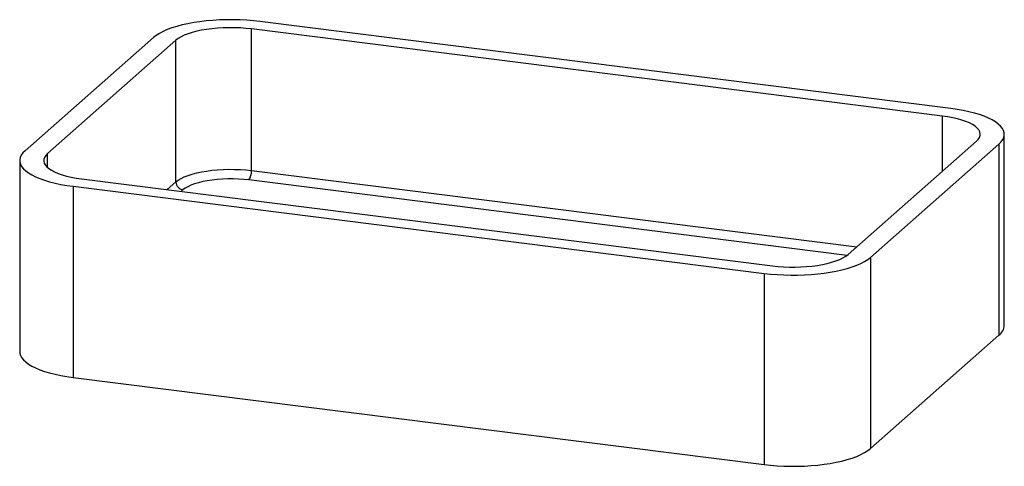
# Paper-space layout '_Dimetrisch' of a CAD drawing. Units: millimetres. Extents: x -328 to 328, y -85 to 212.
import ezdxf

# ---------------------------------------------------------------- set-up
doc = ezdxf.new("R2010")
doc.units = ezdxf.units.MM

psp = doc.layouts.new('_Dimetrisch')

# ---------------------------------------------------------------- linework, layer by layer
at = {"color": 7, "linetype": 'Continuous', "lineweight": 25}
for p, q in [((292.34, 153.17), (-167.89, 211.15)), ((286.68, 148.18), (-173.54, 206.16)), ((-173.54, 111.88), (-173.54, 206.16)), ((-238.78, 200.48), (-324.34, 125.02)), ((-223.81, 198.6), (-309.37, 123.14)), ((-223.81, 104.31), (-223.81, 198.6)), ((223.81, 55.96), (309.37, 131.42)), ((327.89, 8.74), (327.89, 136.02)), ((238.78, 54.08), (324.34, 129.53)), ((324.34, 129.53), (324.34, 2.26)), ((-327.89, 118.54), (-327.89, -8.74)), ((-286.68, 106.38), (173.54, 48.4)), ((-292.34, 101.39), (167.89, 43.41)), ((-292.34, 101.39), (-292.34, -25.89)), ((238.78, 54.08), (238.78, -73.2)), ((167.89, 43.41), (167.89, -83.87)), ((238.78, -73.2), (324.34, 2.26)), ((-292.34, -25.89), (167.89, -83.87))]:
    psp.add_line(p, q, dxfattribs=at)
at = {"color": 60, "linetype": 'Continuous', "lineweight": 25}
for p, q in [((286.68, 111.41), (286.68, 148.18)), ((-309.37, 113.95), (-309.37, 123.14)), ((-173.54, 111.88), (229.62, 61.08)), ((223.14, 55.41), (-175.31, 105.61)), ((-229.62, 99.19), (-223.81, 104.31)), ((-219.14, 99.01), (-220.27, 98.01))]:
    psp.add_line(p, q, dxfattribs=at)
at = {"color": 7, "linetype": 'Continuous', "lineweight": 25, "flags": 128}
for points in [[(-167.89, 211.15), (-172.2, 211.62), (-176.62, 211.98), (-181.11, 212.21), (-185.65, 212.32), (-190.19, 212.31), (-194.72, 212.17), (-199.19, 211.9), (-203.59, 211.51), (-207.87, 211.01), (-212.01, 210.38), (-215.99, 209.65), (-219.77, 208.81), (-223.32, 207.86), (-226.64, 206.82), (-229.68, 205.7), (-232.43, 204.49), (-234.88, 203.22), (-237, 201.87), (-238.78, 200.48)], [(-173.54, 206.16), (-177.19, 206.55), (-180.93, 206.82), (-184.73, 206.97), (-188.55, 206.99), (-192.37, 206.89), (-196.14, 206.66), (-199.82, 206.31), (-203.38, 205.85), (-206.78, 205.27), (-210, 204.58), (-213.01, 203.78), (-215.76, 202.9), (-218.24, 201.93), (-220.42, 200.88), (-222.29, 199.76), (-223.81, 198.6)], [(324.34, 129.53), (325.77, 130.97), (326.84, 132.45), (327.54, 133.94), (327.87, 135.45), (327.82, 136.97), (327.39, 138.48), (326.6, 139.97), (325.44, 141.43), (323.91, 142.86), (322.04, 144.24), (319.84, 145.57), (317.31, 146.83), (314.48, 148.01), (311.37, 149.12), (307.99, 150.13), (304.37, 151.05), (300.54, 151.86), (296.52, 152.57), (292.34, 153.17)], [(309.37, 131.42), (310.55, 132.63), (311.36, 133.88), (311.8, 135.15), (311.87, 136.42), (311.57, 137.7), (310.89, 138.95), (309.84, 140.18), (308.44, 141.36), (306.69, 142.5), (304.62, 143.57), (302.25, 144.57), (299.59, 145.49), (296.68, 146.32), (293.53, 147.05), (290.19, 147.67), (286.68, 148.18)], [(-324.34, 125.02), (-325.77, 123.59), (-326.84, 122.11), (-327.54, 120.62), (-327.87, 119.1), (-327.82, 117.59), (-327.39, 116.08), (-326.6, 114.59), (-325.44, 113.12), (-323.91, 111.7), (-322.04, 110.32), (-319.84, 108.99), (-317.31, 107.73), (-314.48, 106.54), (-311.37, 105.44), (-307.99, 104.43), (-304.37, 103.51), (-300.54, 102.69), (-296.52, 101.99), (-292.34, 101.39)], [(-309.37, 123.14), (-310.55, 121.92), (-311.36, 120.68), (-311.8, 119.41), (-311.87, 118.13), (-311.57, 116.86), (-310.89, 115.61), (-309.84, 114.38), (-308.44, 113.19), (-306.69, 112.06), (-304.62, 110.98), (-302.25, 109.98), (-299.59, 109.07), (-296.68, 108.24), (-293.53, 107.51), (-290.19, 106.89), (-286.68, 106.38)], [(-223.81, 104.31), (-222.29, 105.48), (-220.42, 106.6), (-218.24, 107.65), (-215.76, 108.62), (-213.01, 109.5), (-210, 110.3), (-206.78, 110.99), (-203.38, 111.57), (-199.82, 112.03), (-196.14, 112.38), (-192.37, 112.61), (-188.55, 112.71), (-184.73, 112.69), (-180.93, 112.54), (-177.19, 112.27), (-173.54, 111.88)], [(-175.31, 105.61), (-178.7, 105.97), (-182.19, 106.21), (-185.73, 106.32), (-189.29, 106.32), (-192.82, 106.19), (-196.3, 105.94), (-199.68, 105.56), (-202.92, 105.08), (-206, 104.48), (-208.86, 103.77), (-211.5, 102.98), (-213.86, 102.09), (-215.94, 101.13), (-217.71, 100.1), (-219.14, 99.01)], [(167.89, 43.41), (172.2, 42.93), (176.62, 42.58), (181.11, 42.34), (185.65, 42.23), (190.19, 42.25), (194.72, 42.39), (199.19, 42.66), (203.59, 43.05), (207.87, 43.55), (212.01, 44.18), (215.99, 44.91), (219.77, 45.75), (223.32, 46.7), (226.64, 47.73), (229.68, 48.86), (232.43, 50.07), (234.88, 51.34), (237, 52.68), (238.78, 54.08)], [(173.54, 48.4), (177.19, 48.01), (180.93, 47.74), (184.73, 47.59), (188.55, 47.57), (192.37, 47.67), (196.14, 47.89), (199.82, 48.24), (203.38, 48.71), (206.78, 49.29), (210, 49.98), (213.01, 50.77), (215.76, 51.66), (218.24, 52.63), (220.42, 53.68), (222.29, 54.79), (223.81, 55.96)], [(-327.89, -8.74), (-327.82, -9.69), (-327.39, -11.2), (-326.6, -12.69), (-325.44, -14.16), (-323.91, -15.58), (-322.04, -16.96), (-319.84, -18.29), (-317.31, -19.55), (-314.48, -20.73), (-311.37, -21.84), (-307.99, -22.85), (-304.37, -23.77), (-300.54, -24.59), (-296.52, -25.29), (-292.34, -25.89)], [(167.89, -83.87), (172.2, -84.35), (176.62, -84.7), (181.11, -84.94), (185.65, -85.04), (190.19, -85.03), (194.72, -84.89), (199.19, -84.62), (203.59, -84.23), (207.87, -83.73), (212.01, -83.1), (215.99, -82.37), (219.77, -81.53), (223.32, -80.58), (226.64, -79.54), (229.68, -78.42), (232.43, -77.21), (234.88, -75.94), (237, -74.6), (238.78, -73.2)]]:
    psp.add_lwpolyline(points, dxfattribs=at)
at = {"color": 7, "linetype": 'Continuous', "lineweight": 25}
for centre, radius, start, end in [((-183.37, 111.26), 9.84, 324.93094, 3.59311), ((-218.35, 104.42), 5.46, 181.05871, 261.76054), ((319.24, 9.26), 8.67, 306.03875, 356.51334)]:
    psp.add_arc(centre, radius, start, end, dxfattribs=at)

doc.saveas('drawing.dxf')
